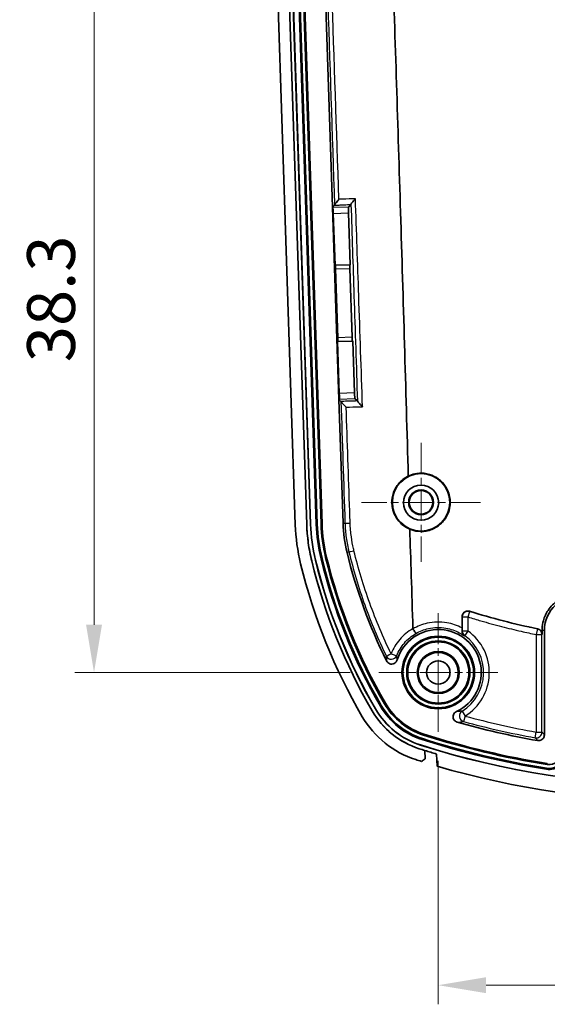
# Model space of a CAD drawing. Units: millimetres. Extents: x 0 to 1594, y 0 to 281.
# Drawn here: x 1003 to 1031, y 116 to 167 of the extents above; entities that cross this region are included whole.
import ezdxf

# ---------------------------------------------------------------- set-up
doc = ezdxf.new("R2010")
doc.units = ezdxf.units.MM
doc.linetypes.add('CHAIN', pattern=[0.3543, 0.2362, -0.0295, 0.0591, -0.0295])
doc.layers.get('Defpoints').update_dxf_attribs({"lineweight": 25})
for name, color, linetype, lineweight in [('Center Mark (ISO)', 131, 'Continuous', 18), ('Dimension (ISO)', 7, 'Continuous', 18), ('Visible (ISO)', 7, 'Continuous', 35), ('Visible Narrow (ISO)', 7, 'Continuous', 25)]:
    doc.layers.add(name, color=color, linetype=linetype, lineweight=lineweight)
doc.styles.add('Note Text (TK)', font='txt')
doc.dimstyles.new('Default - Method 1b (TK)', dxfattribs={"dimtxt": 2.5, "dimasz": 2.5, "dimexe": 1, "dimexo": 1.5, "dimgap": 1, "dimtad": 1, "dimtoh": 1, "dimrnd": 1e-08, "dimdsep": 46, "dimtxsty": 'Note Text (TK)', "dimcen": 0.09, "dimdle": 5, "dimclrd": 100, "dimclre": 100, "dimclrt": 7, "dimadec": 1, "dimazin": 1, "dimtfac": 1, "dimtmove": 0, "dimatfit": 3, "dimfxl": 1, "dimtolj": 1, "dimlwd": -1, "dimlwe": -1, "dimarcsym": 0})

# ---------------------------------------------------------------- blocks, each defined once
blk = doc.blocks.new('*D55')
at = {"layer": 'Defpoints', "color": 0}
for p in [(1024.996, 129.857), (1050.096, 129.857), (1050.096, 116.616)]:
    blk.add_point(p, dxfattribs=at)
at = {"layer": 'Dimension (ISO)', "color": 100}
for p, q in [((1024.996, 128.357), (1024.996, 115.616)), ((1050.096, 128.357), (1050.096, 115.616)), ((1027.496, 116.616), (1047.596, 116.616))]:
    blk.add_line(p, q, dxfattribs=at)
for points in [[(1027.496, 117.033), (1027.496, 116.199), (1024.996, 116.616)], [(1047.596, 117.033), (1047.596, 116.199), (1050.096, 116.616)]]:
    blk.add_solid(points, dxfattribs=at)
at = {"layer": 'Dimension (ISO)', "color": 7, "insert": (1034.883, 118.866), "char_height": 2.5, "attachment_point": 4, "style": 'Note Text (TK)'}
blk.add_mtext('\\A1;25.1', dxfattribs=at)
blk = doc.blocks.new('_DotSmall')
at = {"color": 0, "linetype": 'ByBlock', "const_width": 0.5}
blk.add_lwpolyline([(-0.0625, 0, 1), (0.0625, 0, 1)], format="xyb", close=True, dxfattribs=at)
blk = doc.blocks.new('*D58')
at = {"layer": 'Defpoints', "color": 0}
for p in [(1006.986, 171.268), (1016.986, 171.268), (1021.886, 132.968)]:
    blk.add_point(p, dxfattribs=at)
at = {"layer": 'Dimension (ISO)', "color": 100}
for p, q in [((1015.486, 171.268), (1005.986, 171.268)), ((1006.986, 135.468), (1006.986, 171.268)), ((1020.386, 132.968), (1005.986, 132.968))]:
    blk.add_line(p, q, dxfattribs=at)
blk.add_solid([(1006.569, 135.468), (1007.402, 135.468), (1006.986, 132.968)], dxfattribs=at)
at = {"layer": 'Dimension (ISO)', "color": 100, "xscale": 2.5, "yscale": 2.5, "zscale": 2.5, "rotation": 90}
blk.add_blockref('_DotSmall', (1006.986, 171.268), dxfattribs=at)
at = {"layer": 'Dimension (ISO)', "color": 7, "insert": (1004.736, 149.196), "char_height": 2.5, "attachment_point": 4, "rotation": 90, "style": 'Note Text (TK)'}
blk.add_mtext('\\A1;38.3', dxfattribs=at)

msp = doc.modelspace()

# ---------------------------------------------------------------- linework, layer by layer
at = {"layer": 'Center Mark (ISO)', "linetype": 'CHAIN', "ltscale": 6.929922}
for p, q in [((1024.0962, 144.9861), (1024.0962, 138.7497)), ((1027.2144, 141.8679), (1020.9779, 141.8679))]:
    msp.add_line(p, q, dxfattribs=at)
at = {"layer": 'Center Mark (ISO)', "linetype": 'CHAIN', "ltscale": 6.912721}
for p, q in [((1024.9962, 136.0784), (1024.9962, 129.8574)), ((1028.1067, 132.9679), (1021.8857, 132.9679))]:
    msp.add_line(p, q, dxfattribs=at)
at = {"layer": 'Visible (ISO)'}
for p, q in [((1017.5153, 140.6942), (1015.4726, 201.9764)), ((1016.0722, 201.9964), (1018.115, 140.7142)), ((1018.115, 140.7142), (1016.0722, 201.9964)), ((1016.2721, 202.003), (1018.3149, 140.7209)), ((1016.2765, 202.0032), (1018.3192, 140.721)), ((1018.6147, 140.7309), (1016.572, 202.013)), ((1016.6248, 202.0148), (1018.6676, 140.7326)), ((1018.8617, 140.7391), (1016.8189, 202.0213)), ((1016.8718, 202.023), (1018.9145, 140.7408)), ((1019.4632, 157.298), (1019.0795, 168.811)), ((1019.4632, 157.298), (1019.5664, 157.4083)), ((1019.4632, 157.298), (1019.4834, 157.2791)), ((1019.7984, 147.2442), (1019.4632, 157.298)), ((1020.4274, 157.4428), (1020.2997, 157.3063)), ((1019.5035, 156.9798), (1019.5938, 154.271)), ((1020.3899, 154.2975), (1020.2996, 157.0063)), ((1019.5938, 154.271), (1019.613, 154.2716)), ((1020.3707, 154.2969), (1019.613, 154.2716)), ((1019.6267, 154.072), (1019.7466, 150.474)), ((1020.4903, 150.4988), (1020.3704, 154.0968)), ((1020.3899, 154.2975), (1020.3707, 154.2969)), ((1019.7271, 150.2732), (1019.7463, 150.2738)), ((1019.7271, 150.2732), (1019.8174, 147.5644)), ((1019.7463, 150.2738), (1020.504, 150.2991)), ((1020.5232, 150.2997), (1020.504, 150.2991)), ((1020.6134, 147.591), (1020.5232, 150.2997)), ((1020.7641, 147.1695), (1020.6335, 147.2916)), ((1019.7984, 147.2442), (1019.8173, 147.2644)), ((1020.0139, 140.7775), (1019.7984, 147.2442)), ((1019.9045, 147.145), (1019.7984, 147.2442)), ((1026.2462, 135.2936), (1026.2462, 135.8827)), ((1030.5462, 135.1847), (1030.5462, 129.7039)), ((1024.2977, 128.8906), (1024.3053, 128.4596)), ((1024.9373, 128.0705), (1024.9049, 128.7055))]:
    msp.add_line(p, q, dxfattribs=at)
for centre, radius in [((1024.0962, 141.8682), 1.5003), ((1024.0962, 141.8679), 0.6474), ((1024.0962, 141.8679), 0.6182), ((1024.9962, 132.9679), 1.9), ((1024.9962, 132.9679), 1.8471), ((1024.9962, 132.9679), 1.6529), ((1024.9962, 132.9679), 1.6), ((1024.9962, 132.9679), 1.1), ((1024.9962, 132.9679), 1.0768), ((1024.9962, 132.9679), 1.05), ((1024.9962, 132.9679), 0.6105)]:
    msp.add_circle(centre, radius, dxfattribs=at)
for centre, radius, start, end in [((1027.5098, 141.0274), 10, 181.90915, 193.69299), ((1027.5098, 141.0274), 9.4, 181.90915, 193.69299), ((1027.5098, 141.0274), 9.2, 181.90915, 193.69299), ((1027.5098, 141.0274), 9.1956, 181.90915, 193.69299), ((1027.5098, 141.0274), 8.9, 181.90915, 193.69299), ((1027.5098, 141.0274), 8.8471, 181.90915, 193.69299), ((1027.5098, 141.0274), 8.6529, 181.90915, 193.69299), ((1027.5098, 141.0274), 8.6, 181.90915, 193.69299), ((1027.5098, 141.0274), 7.5, 181.90915, 193.69299), ((1046.9413, 145.7617), 27.5, 193.69299, 206.30018), ((1046.9413, 145.7617), 30, 193.69299, 210.22828), ((1046.9413, 145.7617), 29.4, 193.69298, 210.22865), ((1046.9413, 145.7617), 29.4, 193.69299, 210.22828), ((1046.9413, 145.7617), 29.2, 193.69299, 210.22828), ((1046.9413, 145.7617), 29.1956, 193.69299, 210.22828), ((1046.9413, 145.7617), 28.9, 193.69299, 210.22828), ((1046.9413, 145.7617), 28.8471, 193.69299, 210.22828), ((1046.9413, 145.7617), 28.6529, 193.69299, 210.22828), ((1046.9413, 145.7617), 28.6, 193.69299, 210.22828), ((1032.2962, 135.1847), 1.75, 81.72172, 180), ((1024.9962, 132.9679), 2.25, 295.00298, 163.07866), ((1025.3407, 133.1756), 3.6529, 210.22828, 252.23352), ((1025.3407, 133.1756), 3.6, 210.22828, 252.23352), ((1025.3407, 133.1756), 4.4, 210.22828, 252.23352), ((1025.3407, 133.1756), 4.2, 210.22828, 252.23352), ((1025.3407, 133.1756), 4.1956, 210.22828, 252.23352), ((1025.3407, 133.1756), 3.9, 210.22828, 252.23352), ((1025.3407, 133.1756), 3.8471, 210.22828, 252.23352), ((1025.3407, 133.1756), 5, 210.22828, 252.23352), ((1037.5462, 171.2679), 42.5, 254.22539, 260.03883), ((1037.5462, 171.2679), 43.9, 252.23352, 260.96854), ((1037.5462, 171.2679), 43.8471, 252.23352, 260.96854), ((1037.5462, 171.2679), 43.6529, 252.23352, 260.96854), ((1037.5462, 171.2679), 43.6, 252.23352, 260.96854), ((1037.5462, 171.2679), 44.4, 252.2333, 252.63909), ((1037.5462, 171.2679), 44.4, 252.23352, 252.63909), ((1037.5462, 171.2679), 44.2, 252.23352, 287.76648), ((1037.5462, 171.2679), 44.1956, 252.23352, 287.76648), ((1030.7962, 128.801), 0.9, 260.96854, 0), ((1030.7962, 128.801), 0.8471, 260.96854, 0), ((1030.7962, 128.801), 0.6529, 260.96854, 0), ((1037.5462, 171.2679), 45, 252.23352, 252.63798), ((1037.5462, 171.2679), 45, 253.72803, 286.27197)]:
    msp.add_arc(centre, radius, start, end, dxfattribs=at)
for centre, major_axis, start_param, end_param in [((1019.4931, 156.9794), (0.01, -0.2998), 1.5707963, 3.1066861), ((1020.3101, 157.0067), (-0.01, 0.2998), 0.0349066, 1.5707963), ((1019.6197, 154.0717), (0.0067, -0.1999), 1.5707963, 3.1415927), ((1020.3774, 154.097), (-0.0067, 0.1999), 0, 1.5707963), ((1019.7396, 150.4737), (0.0067, -0.1999), 0, 1.5707963), ((1020.4973, 150.499), (-0.0067, 0.1999), 1.5707963, 3.1415927), ((1019.8069, 147.5641), (0.01, -0.2998), 0.0349066, 1.5707963), ((1020.6239, 147.5913), (-0.01, 0.2998), 1.5707963, 3.1066861)]:
    msp.add_ellipse(centre, major_axis=major_axis, ratio=0.0349208, start_param=start_param, end_param=end_param, dxfattribs=at)
msp.add_ellipse((1024.0962, 141.8501), major_axis=(0, 0.9213), ratio=0.9998124, dxfattribs=at)
for points, knots in [([(1022.5932, 170.4582), (1022.7426, 165.985), (1022.8859, 161.5119), (1023.164, 152.4397), (1023.2985, 147.839), (1023.4263, 143.2391)], [1.5230531, 1.5230531, 1.5230531, 1.5230531, 2.865353, 2.865353, 4.2466537, 4.2466537, 4.2466537, 4.2466537]), ([(1019.5681, 157.4152), (1019.569, 157.4217), (1019.5741, 157.4325), (1019.5933, 157.4642), (1019.6095, 157.4869), (1019.6506, 157.5406), (1019.6766, 157.5726), (1019.7342, 157.6403), (1019.7664, 157.6769), (1019.8002, 157.7139), (1019.8008, 157.7145), (1019.8014, 157.7152)], [-0.050516781, -0.050516781, -0.050516781, -0.050516781, -0.041186402, -0.041186402, -0.028976859, -0.028976859, -0.014917896, -0.014917896, 0, 0, 0.000265746, 0.000265746, 0.000265746, 0.000265746]), ([(1020.6627, 157.7485), (1020.6621, 157.7479), (1020.6615, 157.7472), (1020.6277, 157.7102), (1020.5953, 157.6736), (1020.5377, 157.6058), (1020.5115, 157.5738), (1020.4705, 157.5204), (1020.4543, 157.4978), (1020.4351, 157.4664), (1020.4299, 157.4558), (1020.4291, 157.4494)], [-0.000266023, -0.000266023, -0.000266023, -0.000266023, 0, 0, 0.014950954, 0.014950954, 0.02903761, 0.02903761, 0.04123571, 0.04123571, 0.050558356, 0.050558356, 0.050558356, 0.050558356]), ([(1019.9062, 147.1401), (1019.9074, 147.1347), (1019.913, 147.1254), (1019.9333, 147.098), (1019.9498, 147.0785), (1019.995, 147.0281), (1020.0276, 146.9938), (1020.099, 146.9218), (1020.1358, 146.8859), (1020.1739, 146.8497), (1020.1747, 146.849), (1020.1754, 146.8483)], [-0.055357913, -0.055357913, -0.055357913, -0.055357913, -0.045299801, -0.045299801, -0.032530815, -0.032530815, -0.015532984, -0.015532984, 0, 0, 0.00030507, 0.00030507, 0.00030507, 0.00030507]), ([(1021.0356, 146.8713), (1021.0349, 146.872), (1021.0342, 146.8727), (1020.9957, 146.9092), (1020.9586, 146.9455), (1020.887, 147.0178), (1020.8545, 147.052), (1020.8094, 147.1025), (1020.7929, 147.1221), (1020.7726, 147.1497), (1020.767, 147.159), (1020.7658, 147.1645)], [-0.000305951, -0.000305951, -0.000305951, -0.000305951, 0, 0, 0.015656246, 0.015656246, 0.032607035, 0.032607035, 0.045350547, 0.045350547, 0.055402115, 0.055402115, 0.055402115, 0.055402115]), ([(1023.5065, 140.4614), (1023.3582, 140.5236), (1023.2203, 140.6091), (1022.9788, 140.8183), (1022.876, 140.9398), (1022.717, 141.2011), (1022.6589, 141.3378), (1022.6079, 141.5317), (1022.5972, 141.5834), (1022.5832, 141.674), (1022.5788, 141.7125), (1022.5739, 141.7751), (1022.5727, 141.7991), (1022.5664, 142.0105), (1022.5954, 142.1973), (1022.7045, 142.508), (1022.77, 142.6347), (1022.9632, 142.9075), (1023.103, 143.042), (1023.3162, 143.181), (1023.3704, 143.2118), (1023.4263, 143.2391)], [-0.36457701, -0.36457701, -0.36457701, -0.36457701, -0.31608015, -0.31608015, -0.26861382, -0.26861382, -0.22427472, -0.22427472, -0.20844021, -0.20844021, -0.19678792, -0.19678792, -0.18958848, -0.18958848, -0.13327739, -0.13327739, -0.09057102, -0.09057102, -0.03259977, -0.03259977, -0.01379039, -0.01379039, -0.01379039, -0.01379039]), ([(1023.4263, 143.2391), (1023.5352, 143.2923), (1023.6501, 143.3324), (1023.9298, 143.3939), (1024.0954, 143.403), (1024.4441, 143.3655), (1024.6237, 143.3121), (1024.9477, 143.1469), (1025.0909, 143.039), (1025.3249, 142.7879), (1025.4173, 142.6495), (1025.5318, 142.3973), (1025.5666, 142.2907), (1025.6096, 142.0857), (1025.6204, 141.9884), (1025.6234, 141.7804), (1025.6131, 141.6703), (1025.5597, 141.4094), (1025.5051, 141.2623), (1025.3322, 140.952), (1025.2022, 140.7986), (1024.8886, 140.5491), (1024.7076, 140.4561), (1024.3249, 140.3472), (1024.1274, 140.3305), (1023.7856, 140.3675), (1023.6422, 140.4045), (1023.5065, 140.4614)], [-0.62235855, -0.62235855, -0.62235855, -0.62235855, -0.58590328, -0.58590328, -0.53644859, -0.53644859, -0.48070657, -0.48070657, -0.42732631, -0.42732631, -0.3777204, -0.3777204, -0.34417735, -0.34417735, -0.31484417, -0.31484417, -0.2817382, -0.2817382, -0.23489194, -0.23489194, -0.175106, -0.175106, -0.11462012, -0.11462012, -0.05571141, -0.05571141, -0.01145794, -0.01145794, -0.01145794, -0.01145794]), ([(1018.3769, 138.8022), (1018.3006, 139.1153), (1018.2405, 139.4322), (1018.153, 140.0708), (1018.1257, 140.3921), (1018.115, 140.7142)], [0, 0, 0, 0, 0.09668396, 0.09668396, 0.19336789, 0.19336789, 0.19336789, 0.19336789]), ([(1030.4316, 135.1847), (1030.4315, 135.2121), (1030.4321, 135.2395), (1030.4392, 135.4061), (1030.4607, 135.5442), (1030.5498, 135.8707), (1030.6326, 136.0531), (1030.8779, 136.4225), (1031.0516, 136.5975), (1031.4586, 136.8717), (1031.6883, 136.9676), (1032.1394, 137.058), (1032.3542, 137.0637), (1032.5651, 137.033)], [-0.52289698, -0.52289698, -0.52289698, -0.52289698, -0.51466523, -0.51466523, -0.47283137, -0.47283137, -0.41305025, -0.41305025, -0.33972889, -0.33972889, -0.26575802, -0.26575802, -0.20170734, -0.20170734, -0.20170734, -0.20170734]), ([(1026.6356, 136.1687), (1026.5982, 136.1803), (1026.5589, 136.1845), (1026.481, 136.1777), (1026.443, 136.1667), (1026.3736, 136.1308), (1026.3427, 136.1062), (1026.2946, 136.0496), (1026.2767, 136.0189), (1026.2524, 135.9528), (1026.2462, 135.9179), (1026.2462, 135.8827)], [0, 0, 0, 0, 0.011741413, 0.011741413, 0.023481831, 0.023481831, 0.035212681, 0.035212681, 0.045787288, 0.045787288, 0.056360456, 0.056360456, 0.056360456, 0.056360456]), ([(1023.6702, 135.2615), (1023.6703, 135.2595), (1023.6706, 135.2576), (1023.6716, 135.2555), (1023.6718, 135.2551), (1023.672, 135.2547)], [0, 0, 0, 0, 0.00058590912, 0.00058590912, 0.00071552727, 0.00071552727, 0.00071552727, 0.00071552727]), ([(1023.672, 135.2547), (1023.6915, 135.2209), (1023.711, 135.1878), (1023.748, 135.1268), (1023.7651, 135.0996), (1023.7934, 135.0562), (1023.8047, 135.0398), (1023.8218, 135.0172), (1023.8275, 135.0113), (1023.83, 135.011), (1023.83, 135.011), (1023.8301, 135.011)], [-0.045028862, -0.045028862, -0.045028862, -0.045028862, -0.033311946, -0.033311946, -0.021593934, -0.021593934, -0.010796999, -0.010796999, 0, 0, 0.000209374, 0.000209374, 0.000209374, 0.000209374]), ([(1026.362, 134.8844), (1026.3615, 134.8847), (1026.361, 134.8851), (1026.3377, 134.9034), (1026.3172, 134.9249), (1026.2837, 134.9732), (1026.2699, 135.0001), (1026.2502, 135.0609), (1026.2443, 135.0955), (1026.2449, 135.1326)], [-0.000286259, -0.000286259, -0.000286259, -0.000286259, 0, 0, 0.012876354, 0.012876354, 0.025126946, 0.025126946, 0.037801921, 0.037801921, 0.037801921, 0.037801921]), ([(1026.2449, 135.1326), (1026.245, 135.1389), (1026.2451, 135.1453), (1026.2459, 135.1963), (1026.2462, 135.2447), (1026.2462, 135.2936)], [0.031301144, 0.031301144, 0.031301144, 0.031301144, 0.033442775, 0.033442775, 0.048046162, 0.048046162, 0.048046162, 0.048046162]), ([(1030.4319, 134.9619), (1030.4318, 135.0009), (1030.4241, 135.0395), (1030.3944, 135.1117), (1030.3726, 135.1446), (1030.3243, 135.1933), (1030.3005, 135.2111), (1030.2486, 135.2392), (1030.2206, 135.2494), (1030.1917, 135.2553)], [0, 0, 0, 0, 0.011718067, 0.011718067, 0.023442555, 0.023442555, 0.032305551, 0.032305551, 0.041168586, 0.041168586, 0.041168586, 0.041168586]), ([(1022.288, 133.5772), (1022.3054, 133.542), (1022.3295, 133.5104), (1022.3884, 133.4586), (1022.4226, 133.4387), (1022.4964, 133.4133), (1022.5354, 133.4079), (1022.6131, 133.4125), (1022.6511, 133.4223), (1022.7213, 133.456), (1022.7528, 133.4795), (1022.7937, 133.5248), (1022.8067, 133.5428), (1022.8284, 133.5813), (1022.8372, 133.6016), (1022.8436, 133.6228)], [0, 0, 0, 0, 0.011796172, 0.011796172, 0.023537161, 0.023537161, 0.035226383, 0.035226383, 0.04689669, 0.04689669, 0.05859126, 0.05859126, 0.065216706, 0.065216706, 0.071846224, 0.071846224, 0.071846224, 0.071846224]), ([(1023.9979, 128.9855), (1023.4845, 129.15), (1023.0057, 129.4074), (1022.1651, 130.0825), (1021.8104, 130.4945), (1021.539, 130.9602)], [0, 0, 0, 0, 0.16172128, 0.16172128, 0.32344269, 0.32344269, 0.32344269, 0.32344269]), ([(1025.9472, 130.9288), (1025.9115, 130.9121), (1025.8794, 130.8887), (1025.8262, 130.8309), (1025.8056, 130.7972), (1025.7785, 130.7239), (1025.7722, 130.6851), (1025.775, 130.6073), (1025.784, 130.5691), (1025.8161, 130.4982), (1025.839, 130.4662), (1025.8849, 130.4228), (1025.9045, 130.4084), (1025.9466, 130.3845), (1025.9691, 130.3751), (1025.9924, 130.3685)], [0, 0, 0, 0, 0.011809378, 0.011809378, 0.023558637, 0.023558637, 0.035249288, 0.035249288, 0.046916435, 0.046916435, 0.058608039, 0.058608039, 0.065873009, 0.065873009, 0.073144485, 0.073144485, 0.073144485, 0.073144485]), ([(1030.1945, 129.4086), (1030.233, 129.4018), (1030.2725, 129.4026), (1030.3488, 129.4194), (1030.3849, 129.4351), (1030.4491, 129.4795), (1030.4765, 129.5078), (1030.5135, 129.5647), (1030.5256, 129.591), (1030.542, 129.6463), (1030.5462, 129.675), (1030.5462, 129.7039)], [0, 0, 0, 0, 0.011729398, 0.011729398, 0.023441125, 0.023441125, 0.035144598, 0.035144598, 0.043798289, 0.043798289, 0.052455093, 0.052455093, 0.052455093, 0.052455093]), ([(1024.3053, 128.4596), (1024.2741, 128.436), (1024.2428, 128.4124), (1024.1803, 128.3653), (1024.1491, 128.3417), (1024.1178, 128.3182)], [0, 0, 0, 0, 0.011742649, 0.011742649, 0.023485696, 0.023485696, 0.023485696, 0.023485696])]:
    msp.add_open_spline(points, degree=3, knots=knots, dxfattribs=at)
for points in [[(1019.5664, 157.4083), (1019.5671, 157.409), (1019.5676, 157.4113), (1019.5681, 157.4152)], [(1020.4274, 157.4428), (1020.428, 157.4435), (1020.4286, 157.4457), (1020.4291, 157.4494)], [(1019.9062, 147.1401), (1019.9056, 147.1428), (1019.905, 147.1444), (1019.9045, 147.145)], [(1020.7658, 147.1645), (1020.7652, 147.1673), (1020.7646, 147.169), (1020.7641, 147.1695)], [(1023.5065, 140.4614), (1023.5537, 138.9498), (1023.6111, 137.1798), (1023.6702, 135.2615)], [(1026.6356, 136.1687), (1027.805, 135.8052), (1028.9918, 135.5003), (1030.1917, 135.2553)], [(1030.4316, 135.1847), (1030.4317, 135.1104), (1030.4318, 135.0361), (1030.4319, 134.9619)], [(1024.2977, 128.8906), (1024.4997, 128.8274), (1024.7021, 128.7657), (1024.9049, 128.7055)]]:
    msp.add_open_spline(points, degree=3, dxfattribs=at)
at = {"layer": 'Visible Narrow (ISO)'}
for p, q in [((1020.2997, 157.3063), (1019.4834, 157.2791)), ((1020.4291, 157.4494), (1020.4292, 157.4448)), ((1019.5035, 156.9798), (1020.2996, 157.0063)), ((1019.6267, 154.072), (1020.3704, 154.0968)), ((1020.4903, 150.4988), (1019.7466, 150.474)), ((1019.8173, 147.2644), (1020.6335, 147.2916)), ((1020.6134, 147.591), (1019.8174, 147.5644)), ((1018.3192, 140.721), (1018.3149, 140.7209)), ((1018.6147, 140.7309), (1018.6676, 140.7326)), ((1018.9145, 140.7408), (1018.8617, 140.7391)), ((1020.0139, 140.7775), (1020.1146, 140.7808)), ((1020.3201, 139.2756), (1020.2229, 139.252)), ((1018.5755, 138.8506), (1018.5712, 138.8495)), ((1018.8627, 138.9206), (1018.9141, 138.9331)), ((1019.1542, 138.9916), (1019.1028, 138.979)), ((1026.5541, 135.8722), (1026.643, 136.1585)), ((1026.2543, 135.8717), (1026.5541, 135.8722)), ((1026.5552, 135.1384), (1026.2554, 135.138)), ((1026.3803, 134.8949), (1026.5552, 135.1384)), ((1030.1838, 135.2488), (1030.1238, 134.9551)), ((1030.1238, 134.9551), (1030.4236, 134.9551)), ((1030.1238, 134.9551), (1030.1238, 129.8501)), ((1030.4236, 129.8501), (1030.4236, 134.9551)), ((1030.4316, 135.1847), (1030.5462, 135.1847)), ((1022.2302, 131.3632), (1022.1845, 131.3365)), ((1021.7155, 131.0633), (1021.7117, 131.0611)), ((1021.971, 131.2121), (1022.0167, 131.2388)), ((1026.242, 130.9487), (1026.3995, 130.6936)), ((1026.3995, 130.6936), (1026.3201, 130.4045)), ((1030.0709, 129.555), (1030.1238, 129.8501)), ((1030.1238, 129.8501), (1030.4236, 129.8501)), ((1024.1506, 129.4616), (1024.1668, 129.5119)), ((1024.2422, 129.7473), (1024.226, 129.6969)), ((1024.0604, 129.18), (1024.0591, 129.1759)), ((1030.6632, 127.9644), (1030.6549, 127.9122)), ((1030.702, 128.2084), (1030.6937, 128.1562))]:
    msp.add_line(p, q, dxfattribs=at)
for centre, radius, start, end in [((1024.9962, 132.9679), 2.6724, 301.67543, 54.31124), ((1024.9962, 132.9679), 2.3726, 301.67543, 54.31124), ((1037.5462, 171.2679), 42.3774, 254.6385, 259.83997), ((1037.5462, 171.2679), 42.0776, 254.6385, 259.83997)]:
    msp.add_arc(centre, radius, start, end, dxfattribs=at)
for centre, major_axis, ratio, start_param, end_param in [((1020.4143, 140.7908), (-0.2998, -0.0098), 0.0207442, 0.0349141, 1.4749811), ((1020.6114, 139.3466), (-0.2915, -0.0709), 0.0100795, 0.0349084, 1.4797801), ((1026.5541, 135.8722), (-0.2414, -0.1781), 0.998267, 3.7764445, 5.6483343), ((1026.5552, 135.1384), (0.1371, -0.2668), 0.9992313, 4.2395131, 5.1852626), ((1030.1238, 134.9551), (-0.1897, 0.2324), 0.9989856, 4.0283416, 5.3964364), ((1022.5423, 133.9627), (-0.2701, -0.1305), 0.0114285, 0.0349089, 1.4996901), ((1022.5423, 133.9627), (0.2783, -0.1121), 0.0602888, 4.6730289, 6.2482151), ((1022.5423, 133.9627), (0.2998, 0.0098), 0.9963168, 3.5607572, 5.8640208), ((1026.3995, 130.6936), (0.0426, -0.297), 0.9961928, 3.5534648, 5.8713132), ((1030.1238, 129.8501), (0.2301, 0.1925), 0.9985226, 3.8390556, 5.5857224)]:
    msp.add_ellipse(centre, major_axis=major_axis, ratio=ratio, start_param=start_param, end_param=end_param, dxfattribs=at)
for points in [[(1019.1964, 168.6646), (1019.3206, 164.9148), (1019.4445, 161.165), (1019.5681, 157.4152)], [(1019.8014, 157.7152), (1019.6763, 161.3669), (1019.5518, 165.0186), (1019.4279, 168.6704)], [(1019.9062, 147.1401), (1019.9758, 145.0203), (1020.0455, 142.9004), (1020.1146, 140.7808)], [(1020.3638, 141.4125), (1020.3008, 143.2264), (1020.2381, 145.0368), (1020.1754, 146.8483)], [(1020.7658, 147.1645), (1020.7658, 147.1657), (1020.7658, 147.1668), (1020.7657, 147.168)], [(1020.3858, 140.7837), (1020.3785, 140.9933), (1020.3712, 141.203), (1020.3638, 141.4125)], [(1020.5856, 139.3372), (1020.5764, 139.3747), (1020.5676, 139.4123), (1020.559, 139.4499)], [(1026.2449, 135.1326), (1026.2453, 135.1328), (1026.2458, 135.133), (1026.2462, 135.1332)]]:
    msp.add_open_spline(points, degree=3, dxfattribs=at)
for points, knots in [([(1020.6627, 157.7485), (1020.442, 157.74), (1020.2213, 157.7314), (1020.0006, 157.7229), (1019.9342, 157.7203), (1019.8678, 157.7177), (1019.8014, 157.7152)], [-0.121095344, -0.121095344, -0.121095344, -0.121095344, -0.053644019, -0.053644019, -0.053644019, -0.033343935, -0.033343935, -0.033343935, -0.033343935]), ([(1021.0356, 146.8713), (1020.969, 148.8056), (1020.9026, 150.74), (1020.8362, 152.6743), (1020.7783, 154.3657), (1020.7204, 156.0571), (1020.6627, 157.7485)], [1.4038759, 1.4038759, 1.4038759, 1.4038759, 1.9845037, 1.9845037, 1.9845037, 2.4922075, 2.4922075, 2.4922075, 2.4922075]), ([(1019.5664, 157.4083), (1019.6456, 157.4115), (1019.7248, 157.4147), (1019.8918, 157.4214), (1019.9795, 157.4249), (1020.0672, 157.4284), (1020.1873, 157.4332), (1020.3074, 157.438), (1020.4274, 157.4428)], [0.002600339, 0.002600339, 0.002600339, 0.002600339, 0.026822009, 0.026822009, 0.053644019, 0.053644019, 0.053644019, 0.09035736, 0.09035736, 0.09035736, 0.09035736]), ([(1020.4292, 157.4448), (1020.4815, 155.8534), (1020.5337, 154.2621), (1020.5858, 152.6708), (1020.6459, 150.8365), (1020.7058, 149.0022), (1020.7657, 147.168)], [-2.4622079, -2.4622079, -2.4622079, -2.4622079, -1.9845037, -1.9845037, -1.9845037, -1.4338422, -1.4338422, -1.4338422, -1.4338422]), ([(1020.7641, 147.1695), (1020.636, 147.1659), (1020.508, 147.1622), (1020.38, 147.1585), (1020.2714, 147.1554), (1020.1628, 147.1523), (1020.0043, 147.1478), (1019.9544, 147.1464), (1019.9045, 147.145)], [0.267845278, 0.267845278, 0.267845278, 0.267845278, 0.306615142, 0.306615142, 0.306615142, 0.339498449, 0.339498449, 0.354624138, 0.354624138, 0.354624138, 0.354624138]), ([(1020.1754, 146.8483), (1020.2336, 146.8498), (1020.2918, 146.8514), (1020.3499, 146.853), (1020.5785, 146.8591), (1020.807, 146.8652), (1021.0356, 146.8713)], [-0.324221626, -0.324221626, -0.324221626, -0.324221626, -0.306615142, -0.306615142, -0.306615142, -0.237453218, -0.237453218, -0.237453218, -0.237453218]), ([(1020.1146, 140.7808), (1020.1229, 140.5274), (1020.1442, 140.2743), (1020.2128, 139.7718), (1020.2601, 139.522), (1020.3201, 139.2756)], [-0.14599953, -0.14599953, -0.14599953, -0.14599953, -0.07299977, -0.07299977, 0, 0, 0, 0]), ([(1020.559, 139.4499), (1020.5135, 139.6499), (1020.4766, 139.8522), (1020.4152, 140.2969), (1020.3943, 140.5402), (1020.3858, 140.7837)], [0.01156586, 0.01156586, 0.01156586, 0.01156586, 0.07299977, 0.07299977, 0.14599953, 0.14599953, 0.14599953, 0.14599953]), ([(1020.3201, 139.2756), (1020.5483, 138.3374), (1020.8262, 137.4112), (1021.4783, 135.5933), (1021.8524, 134.7016), (1022.2724, 133.8322)], [-0.57306437, -0.57306437, -0.57306437, -0.57306437, -0.28653219, -0.28653219, 0, 0, 0, 0]), ([(1022.5246, 133.9504), (1022.1075, 134.8108), (1021.7362, 135.6932), (1021.0887, 137.4922), (1020.8126, 138.4087), (1020.5856, 139.3372)], [0, 0, 0, 0, 0.28653219, 0.28653219, 0.57306437, 0.57306437, 0.57306437, 0.57306437]), ([(1026.643, 136.1585), (1026.642, 136.1599), (1026.641, 136.1613), (1026.6385, 136.1647), (1026.637, 136.1667), (1026.6356, 136.1687)], [-0.021560593, -0.021560593, -0.021560593, -0.021560593, -0.012588454, -0.012588454, 0, 0, 0, 0]), ([(1030.1838, 135.2488), (1029.9234, 135.3021), (1029.6635, 135.3582), (1029.0634, 135.4945), (1028.7237, 135.5768), (1028.3852, 135.664), (1028.0253, 135.7566), (1027.6668, 135.8547), (1027.0869, 136.0229), (1026.8647, 136.0896), (1026.643, 136.1585)], [-0.4109275, -0.4109275, -0.4109275, -0.4109275, -0.33052431, -0.33052431, -0.22480999, -0.22480999, -0.22480999, -0.11240499, -0.11240499, -0.04221512, -0.04221512, -0.04221512, -0.04221512]), ([(1026.2462, 135.2936), (1026.2426, 135.2955), (1026.2391, 135.2973), (1025.989, 135.43), (1025.7216, 135.5215), (1025.2746, 135.5989), (1025.0997, 135.6117), (1024.9253, 135.6071), (1024.7541, 135.6027), (1024.5833, 135.5816), (1024.1553, 135.4859), (1023.9035, 135.3879), (1023.672, 135.2547)], [-1.93107906, -1.93107906, -1.93107906, -1.93107906, -1.92987361, -1.92987361, -1.84615505, -1.84615505, -1.79383095, -1.79383095, -1.79383095, -1.74245661, -1.74245661, -1.66231519, -1.66231519, -1.66231519, -1.66231519]), ([(1026.2462, 135.8827), (1026.2464, 135.8824), (1026.2466, 135.8822), (1026.2467, 135.8819), (1026.2482, 135.8799), (1026.2497, 135.878), (1026.2522, 135.8746), (1026.2532, 135.8731), (1026.2543, 135.8717)], [-0.001616795, -0.001616795, -0.001616795, -0.001616795, 0, 0, 0, 0.012588454, 0.012588454, 0.021560593, 0.021560593, 0.021560593, 0.021560593]), ([(1026.2543, 135.8717), (1026.2544, 135.7668), (1026.2546, 135.6618), (1026.2548, 135.5569), (1026.2549, 135.4596), (1026.2551, 135.3624), (1026.2553, 135.2227), (1026.2553, 135.1803), (1026.2554, 135.138)], [-0.08983672, -0.08983672, -0.08983672, -0.08983672, -0.058351004, -0.058351004, -0.058351004, -0.029175502, -0.029175502, -0.016461013, -0.016461013, -0.016461013, -0.016461013]), ([(1026.5552, 135.1384), (1026.5551, 135.1808), (1026.5551, 135.2232), (1026.5549, 135.3628), (1026.5547, 135.4601), (1026.5546, 135.5573), (1026.5544, 135.6623), (1026.5543, 135.7672), (1026.5541, 135.8722)], [0.016461013, 0.016461013, 0.016461013, 0.016461013, 0.029175502, 0.029175502, 0.058351004, 0.058351004, 0.058351004, 0.08983672, 0.08983672, 0.08983672, 0.08983672]), ([(1026.5541, 135.8722), (1026.7775, 135.8028), (1027.0016, 135.7355), (1027.5862, 135.5659), (1027.9476, 135.467), (1028.3105, 135.3736), (1028.6517, 135.2858), (1028.9942, 135.2028), (1029.5992, 135.0653), (1029.8612, 135.0088), (1030.1238, 134.9551)], [0.04221512, 0.04221512, 0.04221512, 0.04221512, 0.11240499, 0.11240499, 0.22480999, 0.22480999, 0.22480999, 0.33052431, 0.33052431, 0.4109275, 0.4109275, 0.4109275, 0.4109275]), ([(1023.6702, 135.2615), (1023.4096, 135.1133), (1023.1746, 134.9204), (1022.7876, 134.4734), (1022.6335, 134.2211), (1022.5246, 133.9504)], [-0.1780134, -0.1780134, -0.1780134, -0.1780134, -0.08777791, -0.08777791, 0, 0, 0, 0]), ([(1022.8202, 133.8501), (1022.9169, 134.0903), (1023.0536, 134.3143), (1023.3953, 134.7095), (1023.6015, 134.8796), (1023.8301, 135.011)], [0, 0, 0, 0, 0.08777791, 0.08777791, 0.17719684, 0.17719684, 0.17719684, 0.17719684]), ([(1023.8301, 135.011), (1024.034, 135.1277), (1024.2555, 135.2136), (1024.6331, 135.298), (1024.7845, 135.3167), (1024.9364, 135.3206), (1025.091, 135.3246), (1025.2461, 135.3133), (1025.6424, 135.2446), (1025.8795, 135.1635), (1026.1896, 134.999), (1026.2778, 134.9444), (1026.362, 134.8844)], [1.66294963, 1.66294963, 1.66294963, 1.66294963, 1.74245661, 1.74245661, 1.79383095, 1.79383095, 1.79383095, 1.84615505, 1.84615505, 1.92987361, 1.92987361, 1.96486281, 1.96486281, 1.96486281, 1.96486281]), ([(1026.2554, 135.138), (1026.254, 135.1372), (1026.2525, 135.1365), (1026.2494, 135.1349), (1026.2478, 135.1341), (1026.2462, 135.1332)], [-0.026432436, -0.026432436, -0.026432436, -0.026432436, -0.01399937, -0.01399937, 0, 0, 0, 0]), ([(1030.1917, 135.2553), (1030.1902, 135.2541), (1030.1887, 135.2528), (1030.1861, 135.2507), (1030.185, 135.2498), (1030.1838, 135.2488)], [0, 0, 0, 0, 0.01292058, 0.01292058, 0.022662211, 0.022662211, 0.022662211, 0.022662211]), ([(1030.4236, 134.9551), (1030.4247, 134.956), (1030.4259, 134.9569), (1030.4285, 134.9591), (1030.43, 134.9603), (1030.4315, 134.9615), (1030.4316, 134.9617), (1030.4318, 134.9618), (1030.4319, 134.9619)], [-0.022662211, -0.022662211, -0.022662211, -0.022662211, -0.01292058, -0.01292058, 0, 0, 0, 0.001110117, 0.001110117, 0.001110117, 0.001110117]), ([(1026.362, 134.8844), (1026.3652, 134.8862), (1026.3683, 134.888), (1026.3715, 134.8899), (1026.3731, 134.8908), (1026.3746, 134.8916), (1026.3776, 134.8933), (1026.3789, 134.8941), (1026.3803, 134.8949)], [-0.028733795, -0.028733795, -0.028733795, -0.028733795, 0, 0, 0, 0.01399937, 0.01399937, 0.026432436, 0.026432436, 0.026432436, 0.026432436]), ([(1022.2724, 133.8322), (1022.2726, 133.8281), (1022.2727, 133.8241), (1022.2741, 133.7879), (1022.2757, 133.7553), (1022.2776, 133.7221), (1022.2792, 133.694), (1022.2811, 133.6654), (1022.2847, 133.6168), (1022.2863, 133.5971), (1022.288, 133.5772)], [-0.31287804, -0.31287804, -0.31287804, -0.31287804, -0.29884507, -0.29884507, -0.18801964, -0.18801964, -0.18801964, -0.09400982, -0.09400982, -0.03106515, -0.03106515, -0.03106515, -0.03106515]), ([(1022.8436, 133.6228), (1022.8413, 133.6404), (1022.8392, 133.6579), (1022.8342, 133.7011), (1022.8315, 133.7266), (1022.829, 133.7517), (1022.826, 133.7813), (1022.8234, 133.8104), (1022.8208, 133.8428), (1022.8205, 133.8464), (1022.8202, 133.8501)], [0.03106515, 0.03106515, 0.03106515, 0.03106515, 0.09400982, 0.09400982, 0.18801964, 0.18801964, 0.18801964, 0.29884507, 0.29884507, 0.31287804, 0.31287804, 0.31287804, 0.31287804]), ([(1026.242, 130.9487), (1026.228, 130.9474), (1026.2139, 130.9461), (1026.1695, 130.9421), (1026.1387, 130.9396), (1026.1074, 130.9374), (1026.0774, 130.9353), (1026.0468, 130.9334), (1025.9931, 130.9307), (1025.9703, 130.9296), (1025.9472, 130.9288)], [0.05960415, 0.05960415, 0.05960415, 0.05960415, 0.11309323, 0.11309323, 0.22618646, 0.22618646, 0.22618646, 0.33448374, 0.33448374, 0.41217944, 0.41217944, 0.41217944, 0.41217944]), ([(1025.9924, 130.3685), (1026.0183, 130.3705), (1026.0437, 130.3727), (1026.1036, 130.3783), (1026.1376, 130.3818), (1026.171, 130.3856), (1026.2058, 130.3895), (1026.2398, 130.3937), (1026.2889, 130.4002), (1026.3046, 130.4023), (1026.3201, 130.4045)], [-0.41217944, -0.41217944, -0.41217944, -0.41217944, -0.33448374, -0.33448374, -0.22618646, -0.22618646, -0.22618646, -0.11309323, -0.11309323, -0.05960415, -0.05960415, -0.05960415, -0.05960415]), ([(1030.5462, 129.7039), (1030.537, 129.7149), (1030.5277, 129.7259), (1030.5057, 129.7521), (1030.4929, 129.7674), (1030.48, 129.7827), (1030.4671, 129.7981), (1030.4542, 129.8135), (1030.4354, 129.836), (1030.4295, 129.8431), (1030.4236, 129.8501)], [0.03097029, 0.03097029, 0.03097029, 0.03097029, 0.11034215, 0.11034215, 0.22068431, 0.22068431, 0.22068431, 0.33159314, 0.33159314, 0.38253559, 0.38253559, 0.38253559, 0.38253559]), ([(1030.0709, 129.555), (1030.0769, 129.5479), (1030.0828, 129.5408), (1030.1018, 129.5183), (1030.1148, 129.5029), (1030.1278, 129.4875), (1030.1407, 129.4722), (1030.1537, 129.4569), (1030.1759, 129.4306), (1030.1852, 129.4196), (1030.1945, 129.4086)], [-0.38253559, -0.38253559, -0.38253559, -0.38253559, -0.33159314, -0.33159314, -0.22068431, -0.22068431, -0.22068431, -0.11034215, -0.11034215, -0.03097029, -0.03097029, -0.03097029, -0.03097029])]:
    msp.add_open_spline(points, degree=3, knots=knots, dxfattribs=at)

# ---------------------------------------------------------------- dimensions: what is measured, and where the dimension line sits
at = {"layer": 'Dimension (ISO)', "color": 100}
for base, p1, p2, angle, override, picture, middle in [((1006.9857, 171.2679), (1021.8857, 132.9679), (1016.9857, 171.2679), 270, {"dimgap": 1, "dimtoh": 0, "dimdec": 2, "dimblk2": 'DotSmall', "dimsah": 1, "dimdle": 0, "dimtol": 0, "dimlim": 0, "dimtp": 0, "dimtm": 0, "dimtdec": 2, "dimtofl": 0, "dimatfit": 1}, '*D58', (1006.9857, 152.1079)), ((1050.0962, 116.6161), (1024.9962, 129.8574), (1050.0962, 129.8574), 180, {"dimgap": 1, "dimtoh": 0, "dimdec": 2, "dimtol": 0, "dimlim": 0, "dimtp": 0, "dimtm": 0, "dimtdec": 2, "dimtofl": 0, "dimatfit": 1}, '*D55', (1037.5462, 116.6161))]:
    dim = msp.add_linear_dim(base=base, p1=p1, p2=p2, angle=angle, dimstyle='Default - Method 1b (TK)', override=override, dxfattribs=at)
    dim.commit()
    dim.dimension.update_dxf_attribs({"geometry": picture, "text_midpoint": middle, "dimtype": 160})

doc.saveas('drawing.dxf')
